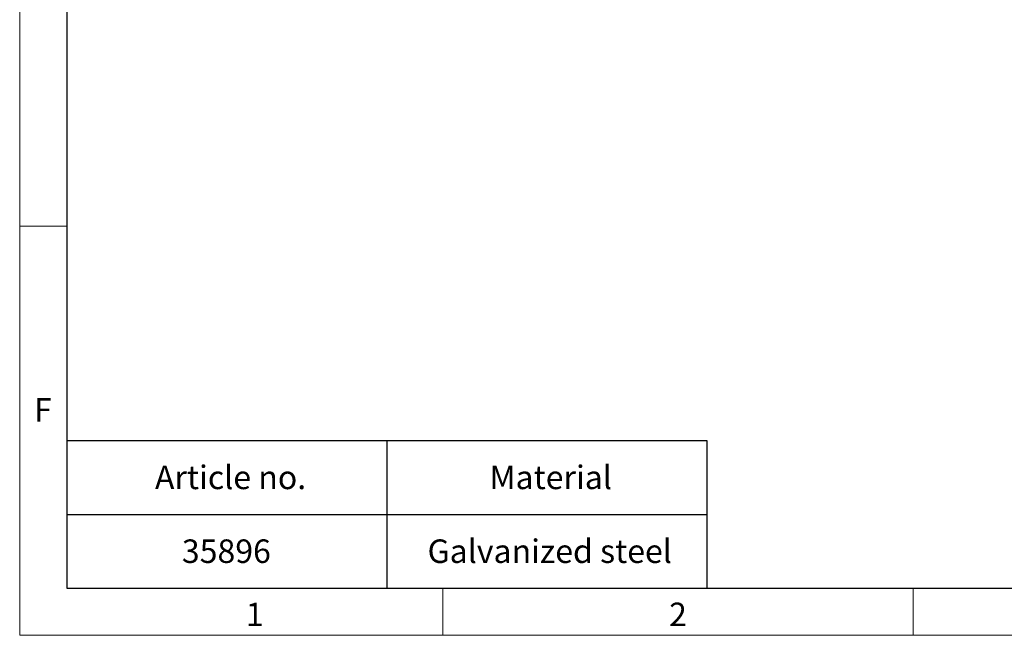
# Model space of a CAD drawing. Units: millimetres. Extents: x 15 to 2021, y 5 to 1440.
# Drawn here: x 15 to 538, y 5 to 332 of the extents above; entities that cross this region are included whole.
import ezdxf

# ---------------------------------------------------------------- set-up
doc = ezdxf.new("R2010")
doc.units = ezdxf.units.MM
doc.header["$LTSCALE"] = 10
doc.layers.get('0').update_dxf_attribs({"color": 1})
doc.layers.add('TABLES', color=7, linetype='Continuous')
doc.styles.add('SLDTEXTSTYLE2', font='TXT', dxfattribs={"width": 0.605})

# ---------------------------------------------------------------- blocks, each defined once
blk = doc.blocks.new('SW_TABLEANNOTATION_0')
at = {"layer": 'TABLES', "color": 0}
for p, q in [((0, 0), (0, -15.68)), ((68.07, 0), (0, 0)), ((34.04, 0), (34.04, -15.68)), ((68.07, -15.68), (68.07, 0)), ((0, -7.84), (68.07, -7.84)), ((0, -15.68), (68.07, -15.68))]:
    blk.add_line(p, q, dxfattribs=at)
at = {"layer": 'TABLES', "color": 0, "char_height": 2.5, "attachment_point": 1, "style": 'SLDTEXTSTYLE2'}
for s, insert in [('Article no.', (9.38, -2.64)), ('Material', (44.95, -2.64)), ('35896', (12.24, -10.49)), ('Galvanized steel', (38.36, -10.49))]:
    blk.add_mtext(s, dxfattribs=dict(at, insert=insert))

msp = doc.modelspace()

# ---------------------------------------------------------------- linework, layer by layer
at = {"linetype": 'Continuous', "lineweight": 0}
for p, q in [((15, 1440), (15, 5)), ((15, 30), (15, 1440)), ((40, 30), (40, 1415)), ((40, 222.5), (15, 222.5)), ((240, 30), (240, 5)), ((490, 30), (490, 5)), ((15, 5), (2015, 5))]:
    msp.add_line(p, q, dxfattribs=at)
at = {"linetype": 'Continuous', "lineweight": 30}
for p, q in [((40, 1415), (40, 30)), ((40, 30), (1990, 30))]:
    msp.add_line(p, q, dxfattribs=at)

# ---------------------------------------------------------------- block references
at = {"layer": 'TABLES', "xscale": 5, "yscale": 5, "zscale": 5}
msp.add_blockref('SW_TABLEANNOTATION_0', (40, 108.411), dxfattribs=at)

# ---------------------------------------------------------------- texts
at = {"linetype": 'Continuous', "lineweight": 0, "char_height": 12.5, "attachment_point": 2, "style": 'SLDTEXTSTYLE2'}
for s, insert in [('F', (27.335, 131.113)), ('1', (139.913, 22.363)), ('2', (364.913, 22.363))]:
    msp.add_mtext(s, dxfattribs=dict(at, insert=insert))

doc.saveas('drawing.dxf')
